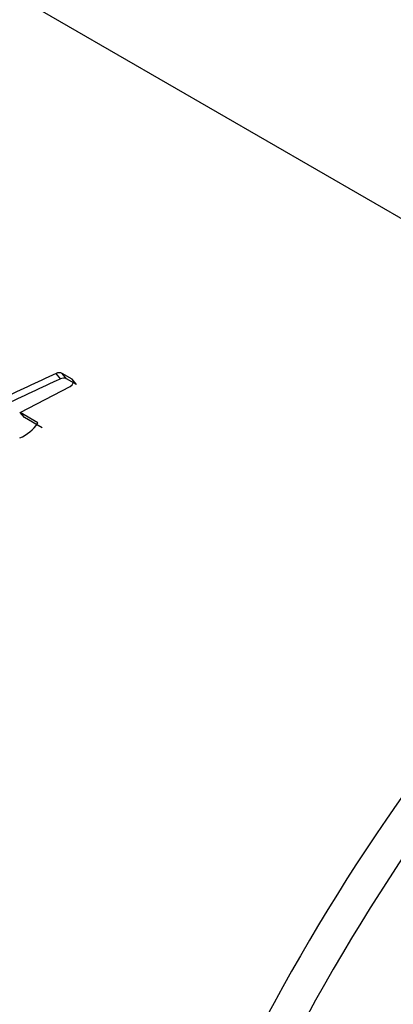
# Paper-space layout 'Layout1' of a CAD drawing. Units: millimetres. Extents: x 0 to 1208, y 0 to 1269.
# Drawn here: x 1132 to 1140, y 222 to 242 of the extents above; entities that cross this region are included whole.
import ezdxf
from ezdxf import colors
from ezdxf.entities.mleader import LeaderData, LeaderLine
from ezdxf.math import Vec2, Vec3

# ---------------------------------------------------------------- set-up
doc = ezdxf.new("R2010")
doc.units = ezdxf.units.MM
doc.layers.add('DV6_Défaut', color=7, linetype='Continuous')
doc.layers.add('Défaut', color=7, linetype='Continuous')

# ---------------------------------------------------------------- blocks, each defined once
blk = doc.blocks.new('_DOT')
at = {"color": 0}
blk.add_line((0, 0), (-1, 0), dxfattribs=at)
at = {"color": 0, "const_width": 0.333}
blk.add_lwpolyline([(-0.1665, 0, 1), (0.1665, 0, 1)], format="xyb", close=True, dxfattribs=at)
blk = doc.blocks.new('SE5')
at = {"layer": 'DV6_Défaut', "color": 7, "linetype": 'Continuous'}
for p, q in [((1115.153, 252.188), (1142.061, 236.653)), ((1133.201, 234.683), (1133.116, 234.791)), ((1133.313, 234.677), (1133.116, 234.791)), ((1133.076, 234.682), (1132.99, 234.789)), ((1133.397, 234.569), (1133.201, 234.683)), ((1133.397, 234.569), (1133.313, 234.677)), ((1132.269, 234.01), (1133.275, 234.531)), ((1132.36, 233.908), (1132.269, 234.01)), ((1132.625, 233.804), (1132.269, 234.01)), ((1132.715, 233.702), (1132.36, 233.908))]:
    blk.add_line(p, q, dxfattribs=at)
for centre, radius, start, end in [((1133.055, 234.665), 0.141, 64.4138, 117.484), ((1154.855, 186.3), 53.191, 114.2712, 115.634), ((1154.782, 186.356), 52.976, 114.1883, 115.5472), ((1133.14, 234.559), 0.139, 64.031, 117.5682), ((1131.998, 234.191), 0.737, 290.9352, 328.2969), ((1174.254, 202.126), 42, 130.8111, 162.2956), ((1174.205, 202.144), 41.245, 130.4334, 162.2922)]:
    blk.add_arc(centre, radius, start, end, dxfattribs=at)
blk.add_ellipse((1118.617, 250.188), major_axis=(13.75, 23.816), ratio=0.57735, start_param=0, end_param=3.878667, dxfattribs=at)
for points, knots in [([(1134.243, 214.528), (1131.032, 216.404), (1128.084, 218.411), (1122.754, 222.646), (1120.359, 224.881), (1117.199, 228.416), (1116.219, 229.624), (1114.877, 231.457), (1114.449, 232.073), (1113.638, 233.308), (1113.252, 233.926), (1112.319, 235.818), (1111.942, 237.117), (1111.797, 238.727), (1111.783, 239.009), (1111.782, 239.293)], [0, 0, 0, 0, 0.277319, 0.277319, 0.5546425, 0.5546425, 0.6933042, 0.6933042, 0.7626351, 0.7626351, 0.831966, 0.831966, 0.9706277, 0.9706277, 1, 1, 1, 1]), ([(1112.037, 237.029), (1112.079, 236.809), (1112.279, 235.885), (1112.868, 234.265), (1113.925, 232.333), (1115.082, 230.645), (1116.177, 229.159), (1117.25, 227.803), (1118.364, 226.479), (1119.538, 225.16), (1120.781, 223.835), (1122.352, 222.243), (1124.202, 220.483), (1126.341, 218.59), (1128.641, 216.698), (1131.276, 214.724), (1134.393, 212.676), (1136.447, 211.41), (1137.61, 210.703)], [0, 0, 0, 0, 0.021588, 0.090768, 0.151398, 0.216702, 0.269222, 0.318769, 0.367107, 0.414316, 0.461533, 0.510054, 0.587114, 0.654978, 0.7217, 0.806549, 0.905752, 1, 1, 1, 1]), ([(1112.344, 236.095), (1112.506, 235.625), (1112.702, 235.16), (1113.241, 234.076), (1113.626, 233.461), (1114.434, 232.238), (1114.86, 231.632), (1116.197, 229.835), (1117.171, 228.66), (1120.326, 225.203), (1122.74, 222.983), (1128.093, 218.769), (1131.04, 216.767), (1134.243, 214.898)], [0, 0, 0, 0, 0.058432, 0.058432, 0.136897, 0.136897, 0.215361, 0.215361, 0.37229, 0.37229, 0.686147, 0.686147, 1, 1, 1, 1])]:
    blk.add_open_spline(points, degree=3, knots=knots, dxfattribs=at)
blk.add_open_spline([(1133.275, 234.531), (1133.339, 234.566), (1133.362, 234.649), (1133.313, 234.677)], degree=3, dxfattribs=at)

psp = doc.layouts.get("Layout1")

# ---------------------------------------------------------------- block references
at = {"layer": 'Défaut'}
psp.add_blockref('SE5', (0, 0), dxfattribs=at)

# ---------------------------------------------------------------- leaders
at = {"layer": 'Défaut', "color": 7, "linetype": 'Continuous'}
ml = psp.add_multileader_mtext('Standard', dxfattribs=at)
ml.set_content('{\\pxsm0.9;\\fSolid Edge ISO|b1||i0||c0|p34;\\W1.;19/11/2015\\P}', color=256)
ml.set_leader_properties()
ml.set_arrow_properties(name='DOT')
ml.build(insert=Vec2(0, 0))
ml.multileader.update_dxf_attribs({"leader_type": 0, "dogleg_length": 0, "arrow_head_size": 12})
ctx = ml.context
ctx.base_point, ctx.char_height, ctx.arrow_head_size, ctx.landing_gap_size = Vec3(1117.855, 1261.762), 12, 12, 4.2
notes = []
notes.append((ctx, [(0, (0, 0, 0), (0, 0), (1, 0), 1, [])]))
ctx.mtext.insert = Vec3(1122.055, 1267.883)
for ctx, leaders in notes:
    for number, flags, end, landing, length, lines in leaders:
        leader = LeaderData()
        leader.index, (leader.has_last_leader_line, leader.has_dogleg_vector, leader.attachment_direction) = number, flags
        leader.last_leader_point, leader.dogleg_vector, leader.dogleg_length = Vec3(end), Vec3(landing), length
        for number, points, colour, breaks in lines:
            line = LeaderLine()
            line.index, line.vertices, line.color, line.breaks = number, Vec3.list(points), colors.encode_raw_color(colour), breaks
            leader.lines.append(line)
        ctx.leaders.append(leader)

doc.saveas('drawing.dxf')
